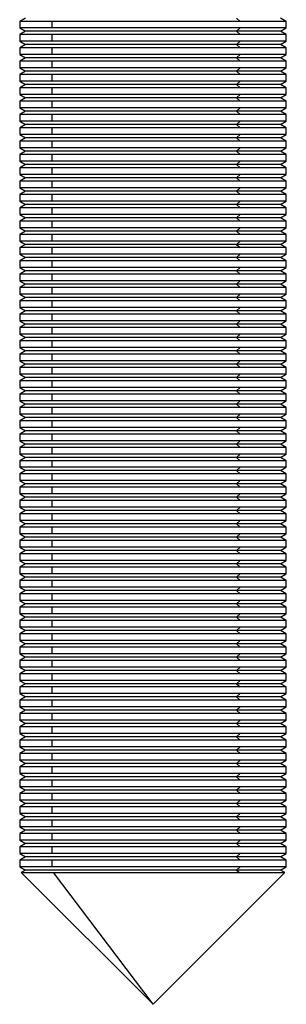
# Model space of a CAD drawing. Units: inches. Extents: x 2168 to 4937, y 3384 to 8520.
# Drawn here: x 3024 to 3030, y 5298 to 5320 of the extents above; entities that cross this region are included whole.
import ezdxf

# ---------------------------------------------------------------- set-up
doc = ezdxf.new("R2010")
doc.units = ezdxf.units.IN
doc.header["$MEASUREMENT"] = 0
doc.layers.add('Helaform', color=7, linetype='Continuous')

# ---------------------------------------------------------------- blocks, each defined once
blk = doc.blocks.new('SKANDI Hanger (side)')
at = {"color": 7, "linetype": 'Continuous', "lineweight": 25}
for p, q in [((22.13, -22.075), (22, -22.15)), ((22, -22.15), (22, -22.3)), ((22.733, -22.15), (22, -22.15)), ((26.965, -22.15), (22.733, -22.15)), ((22.733, -22.3), (22.733, -22.15)), ((26.88, -22.075), (26.965, -22.15)), ((28, -22.15), (26.965, -22.15)), ((28, -22.15), (27.87, -22.075)), ((28, -22.3), (28, -22.15)), ((22, -22.3), (22.13, -22.375)), ((22.733, -22.3), (22, -22.3)), ((22.13, -22.375), (22, -22.45)), ((26.88, -22.375), (22.13, -22.375)), ((26.965, -22.3), (22.733, -22.3)), ((26.88, -22.375), (26.965, -22.3)), ((26.88, -22.375), (26.965, -22.45)), ((27.87, -22.375), (26.88, -22.375)), ((28, -22.3), (26.965, -22.3)), ((27.87, -22.375), (28, -22.3)), ((28, -22.45), (27.87, -22.375)), ((22, -22.45), (22, -22.6)), ((22.733, -22.45), (22, -22.45)), ((22, -22.6), (22.13, -22.675)), ((22.733, -22.6), (22, -22.6)), ((26.965, -22.45), (22.733, -22.45)), ((22.733, -22.6), (22.733, -22.45)), ((26.965, -22.6), (22.733, -22.6)), ((26.88, -22.675), (26.965, -22.6)), ((28, -22.45), (26.965, -22.45)), ((28, -22.6), (26.965, -22.6)), ((27.87, -22.675), (28, -22.6)), ((28, -22.6), (28, -22.45)), ((22.13, -22.675), (22, -22.75)), ((22, -22.75), (22, -22.9)), ((22.733, -22.75), (22, -22.75)), ((26.88, -22.675), (22.13, -22.675)), ((26.965, -22.75), (22.733, -22.75)), ((22.733, -22.9), (22.733, -22.75)), ((26.88, -22.675), (26.965, -22.75)), ((27.87, -22.675), (26.88, -22.675)), ((28, -22.75), (26.965, -22.75)), ((28, -22.75), (27.87, -22.675)), ((28, -22.9), (28, -22.75)), ((22, -22.9), (22.13, -22.975)), ((22.733, -22.9), (22, -22.9)), ((22.13, -22.975), (22, -23.05)), ((22, -23.05), (22, -23.2)), ((22.733, -23.05), (22, -23.05)), ((26.88, -22.975), (22.13, -22.975)), ((26.965, -22.9), (22.733, -22.9)), ((26.965, -23.05), (22.733, -23.05)), ((22.733, -23.2), (22.733, -23.05)), ((26.88, -22.975), (26.965, -22.9)), ((26.88, -22.975), (26.965, -23.05)), ((27.87, -22.975), (26.88, -22.975)), ((28, -22.9), (26.965, -22.9)), ((28, -23.05), (26.965, -23.05)), ((27.87, -22.975), (28, -22.9)), ((28, -23.05), (27.87, -22.975)), ((28, -23.2), (28, -23.05)), ((22, -23.2), (22.13, -23.275)), ((22.733, -23.2), (22, -23.2)), ((22.13, -23.275), (22, -23.35)), ((26.88, -23.275), (22.13, -23.275)), ((26.965, -23.2), (22.733, -23.2)), ((26.88, -23.275), (26.965, -23.2)), ((26.88, -23.275), (26.965, -23.35)), ((27.87, -23.275), (26.88, -23.275)), ((28, -23.2), (26.965, -23.2)), ((27.87, -23.275), (28, -23.2)), ((28, -23.35), (27.87, -23.275)), ((22, -23.35), (22, -23.5)), ((22.733, -23.35), (22, -23.35)), ((22, -23.5), (22.13, -23.575)), ((22.733, -23.5), (22, -23.5)), ((26.965, -23.35), (22.733, -23.35)), ((22.733, -23.5), (22.733, -23.35)), ((26.965, -23.5), (22.733, -23.5)), ((26.88, -23.575), (26.965, -23.5)), ((28, -23.35), (26.965, -23.35)), ((28, -23.5), (26.965, -23.5)), ((27.87, -23.575), (28, -23.5)), ((28, -23.5), (28, -23.35)), ((22.13, -23.575), (22, -23.65)), ((22, -23.65), (22, -23.8)), ((22.733, -23.65), (22, -23.65)), ((26.88, -23.575), (22.13, -23.575)), ((26.965, -23.65), (22.733, -23.65)), ((22.733, -23.8), (22.733, -23.65)), ((26.88, -23.575), (26.965, -23.65)), ((27.87, -23.575), (26.88, -23.575)), ((28, -23.65), (26.965, -23.65)), ((28, -23.65), (27.87, -23.575)), ((28, -23.8), (28, -23.65)), ((22, -23.8), (22.13, -23.875)), ((22.733, -23.8), (22, -23.8)), ((22.13, -23.875), (22, -23.95)), ((22, -23.95), (22, -24.1)), ((22.733, -23.95), (22, -23.95)), ((26.88, -23.875), (22.13, -23.875)), ((26.965, -23.8), (22.733, -23.8)), ((26.965, -23.95), (22.733, -23.95)), ((22.733, -24.1), (22.733, -23.95)), ((26.88, -23.875), (26.965, -23.8)), ((26.88, -23.875), (26.965, -23.95)), ((27.87, -23.875), (26.88, -23.875)), ((28, -23.8), (26.965, -23.8)), ((28, -23.95), (26.965, -23.95)), ((27.87, -23.875), (28, -23.8)), ((28, -23.95), (27.87, -23.875)), ((28, -24.1), (28, -23.95)), ((22, -24.1), (22.13, -24.175)), ((22.733, -24.1), (22, -24.1)), ((22.13, -24.175), (22, -24.25)), ((26.88, -24.175), (22.13, -24.175)), ((26.965, -24.1), (22.733, -24.1)), ((26.88, -24.175), (26.965, -24.1)), ((26.88, -24.175), (26.965, -24.25)), ((27.87, -24.175), (26.88, -24.175)), ((28, -24.1), (26.965, -24.1)), ((27.87, -24.175), (28, -24.1)), ((28, -24.25), (27.87, -24.175)), ((22, -24.25), (22, -24.4)), ((22.733, -24.25), (22, -24.25)), ((22, -24.4), (22.13, -24.475)), ((22.733, -24.4), (22, -24.4)), ((26.965, -24.25), (22.733, -24.25)), ((22.733, -24.4), (22.733, -24.25)), ((26.965, -24.4), (22.733, -24.4)), ((26.88, -24.475), (26.965, -24.4)), ((28, -24.25), (26.965, -24.25)), ((28, -24.4), (26.965, -24.4)), ((27.87, -24.475), (28, -24.4)), ((28, -24.4), (28, -24.25)), ((22.13, -24.475), (22, -24.55)), ((22, -24.55), (22, -24.7)), ((22.733, -24.55), (22, -24.55)), ((26.88, -24.475), (22.13, -24.475)), ((26.965, -24.55), (22.733, -24.55)), ((22.733, -24.7), (22.733, -24.55)), ((26.88, -24.475), (26.965, -24.55)), ((27.87, -24.475), (26.88, -24.475)), ((28, -24.55), (26.965, -24.55)), ((28, -24.55), (27.87, -24.475)), ((28, -24.7), (28, -24.55)), ((22, -24.7), (22.13, -24.775)), ((22.733, -24.7), (22, -24.7)), ((22.13, -24.775), (22, -24.85)), ((26.88, -24.775), (22.13, -24.775)), ((26.965, -24.7), (22.733, -24.7)), ((26.88, -24.775), (26.965, -24.7)), ((26.88, -24.775), (26.965, -24.85)), ((27.87, -24.775), (26.88, -24.775)), ((28, -24.7), (26.965, -24.7)), ((27.87, -24.775), (28, -24.7)), ((28, -24.85), (27.87, -24.775)), ((22, -24.85), (22, -25)), ((22.733, -24.85), (22, -24.85)), ((22, -25), (22.13, -25.075)), ((22.733, -25), (22, -25)), ((26.965, -24.85), (22.733, -24.85)), ((22.733, -25), (22.733, -24.85)), ((26.965, -25), (22.733, -25)), ((26.88, -25.075), (26.965, -25)), ((28, -24.85), (26.965, -24.85)), ((28, -25), (26.965, -25)), ((27.87, -25.075), (28, -25)), ((28, -25), (28, -24.85)), ((22.13, -25.075), (22, -25.15)), ((22, -25.15), (22, -25.3)), ((22.733, -25.15), (22, -25.15)), ((26.88, -25.075), (22.13, -25.075)), ((26.965, -25.15), (22.733, -25.15)), ((22.733, -25.3), (22.733, -25.15)), ((26.88, -25.075), (26.965, -25.15)), ((27.87, -25.075), (26.88, -25.075)), ((28, -25.15), (26.965, -25.15)), ((28, -25.15), (27.87, -25.075)), ((28, -25.3), (28, -25.15)), ((22, -25.3), (22.13, -25.375)), ((22.733, -25.3), (22, -25.3)), ((22.13, -25.375), (22, -25.45)), ((22, -25.45), (22, -25.6)), ((22.733, -25.45), (22, -25.45)), ((26.88, -25.375), (22.13, -25.375)), ((26.965, -25.3), (22.733, -25.3)), ((26.965, -25.45), (22.733, -25.45)), ((22.733, -25.6), (22.733, -25.45)), ((26.88, -25.375), (26.965, -25.3)), ((26.88, -25.375), (26.965, -25.45)), ((27.87, -25.375), (26.88, -25.375)), ((28, -25.3), (26.965, -25.3)), ((28, -25.45), (26.965, -25.45)), ((27.87, -25.375), (28, -25.3)), ((28, -25.45), (27.87, -25.375)), ((28, -25.6), (28, -25.45)), ((22, -25.6), (22.13, -25.675)), ((22.733, -25.6), (22, -25.6)), ((22.13, -25.675), (22, -25.75)), ((26.88, -25.675), (22.13, -25.675)), ((26.965, -25.6), (22.733, -25.6)), ((26.88, -25.675), (26.965, -25.6)), ((26.88, -25.675), (26.965, -25.75)), ((27.87, -25.675), (26.88, -25.675)), ((28, -25.6), (26.965, -25.6)), ((27.87, -25.675), (28, -25.6)), ((28, -25.75), (27.87, -25.675)), ((22, -25.75), (22, -25.9)), ((22.733, -25.75), (22, -25.75)), ((22, -25.9), (22.13, -25.975)), ((22.733, -25.9), (22, -25.9)), ((26.965, -25.75), (22.733, -25.75)), ((22.733, -25.9), (22.733, -25.75)), ((26.965, -25.9), (22.733, -25.9)), ((26.88, -25.975), (26.965, -25.9)), ((28, -25.75), (26.965, -25.75)), ((28, -25.9), (26.965, -25.9)), ((27.87, -25.975), (28, -25.9)), ((28, -25.9), (28, -25.75)), ((22.13, -25.975), (22, -26.05)), ((22, -26.05), (22, -26.2)), ((22.733, -26.05), (22, -26.05)), ((26.88, -25.975), (22.13, -25.975)), ((26.965, -26.05), (22.733, -26.05)), ((22.733, -26.2), (22.733, -26.05)), ((26.88, -25.975), (26.965, -26.05)), ((27.87, -25.975), (26.88, -25.975)), ((28, -26.05), (26.965, -26.05)), ((28, -26.05), (27.87, -25.975)), ((28, -26.2), (28, -26.05)), ((22, -26.2), (22.13, -26.275)), ((22.733, -26.2), (22, -26.2)), ((22.13, -26.275), (22, -26.35)), ((22, -26.35), (22, -26.5)), ((22.733, -26.35), (22, -26.35)), ((26.88, -26.275), (22.13, -26.275)), ((26.965, -26.2), (22.733, -26.2)), ((26.965, -26.35), (22.733, -26.35)), ((22.733, -26.5), (22.733, -26.35)), ((26.88, -26.275), (26.965, -26.2)), ((26.88, -26.275), (26.965, -26.35)), ((27.87, -26.275), (26.88, -26.275)), ((28, -26.2), (26.965, -26.2)), ((28, -26.35), (26.965, -26.35)), ((27.87, -26.275), (28, -26.2)), ((28, -26.35), (27.87, -26.275)), ((28, -26.5), (28, -26.35)), ((22, -26.5), (22.13, -26.575)), ((22.733, -26.5), (22, -26.5)), ((22.13, -26.575), (22, -26.65)), ((26.88, -26.575), (22.13, -26.575)), ((26.965, -26.5), (22.733, -26.5)), ((26.88, -26.575), (26.965, -26.5)), ((26.88, -26.575), (26.965, -26.65)), ((27.87, -26.575), (26.88, -26.575)), ((28, -26.5), (26.965, -26.5)), ((27.87, -26.575), (28, -26.5)), ((28, -26.65), (27.87, -26.575)), ((22, -26.65), (22, -26.8)), ((22.733, -26.65), (22, -26.65)), ((22, -26.8), (22.13, -26.875)), ((22.733, -26.8), (22, -26.8)), ((26.965, -26.65), (22.733, -26.65)), ((22.733, -26.8), (22.733, -26.65)), ((26.965, -26.8), (22.733, -26.8)), ((26.88, -26.875), (26.965, -26.8)), ((28, -26.65), (26.965, -26.65)), ((28, -26.8), (26.965, -26.8)), ((27.87, -26.875), (28, -26.8)), ((28, -26.8), (28, -26.65)), ((22.13, -26.875), (22, -26.95)), ((22, -26.95), (22, -27.1)), ((22.733, -26.95), (22, -26.95)), ((26.88, -26.875), (22.13, -26.875)), ((26.965, -26.95), (22.733, -26.95)), ((22.733, -27.1), (22.733, -26.95)), ((26.88, -26.875), (26.965, -26.95)), ((27.87, -26.875), (26.88, -26.875)), ((28, -26.95), (26.965, -26.95)), ((28, -26.95), (27.87, -26.875)), ((28, -27.1), (28, -26.95)), ((22, -27.1), (22.13, -27.175)), ((22.733, -27.1), (22, -27.1)), ((22.13, -27.175), (22, -27.25)), ((22, -27.25), (22, -27.4)), ((22.733, -27.25), (22, -27.25)), ((26.88, -27.175), (22.13, -27.175)), ((26.965, -27.1), (22.733, -27.1)), ((26.965, -27.25), (22.733, -27.25)), ((22.733, -27.4), (22.733, -27.25)), ((26.88, -27.175), (26.965, -27.1)), ((26.88, -27.175), (26.965, -27.25)), ((27.87, -27.175), (26.88, -27.175)), ((28, -27.1), (26.965, -27.1)), ((28, -27.25), (26.965, -27.25)), ((27.87, -27.175), (28, -27.1)), ((28, -27.25), (27.87, -27.175)), ((28, -27.4), (28, -27.25)), ((22, -27.4), (22.13, -27.475)), ((22.733, -27.4), (22, -27.4)), ((22.13, -27.475), (22, -27.55)), ((26.88, -27.475), (22.13, -27.475)), ((26.965, -27.4), (22.733, -27.4)), ((26.88, -27.475), (26.965, -27.4)), ((26.88, -27.475), (26.965, -27.55)), ((27.87, -27.475), (26.88, -27.475)), ((28, -27.4), (26.965, -27.4)), ((27.87, -27.475), (28, -27.4)), ((28, -27.55), (27.87, -27.475)), ((22, -27.55), (22, -27.7)), ((22.733, -27.55), (22, -27.55)), ((22, -27.7), (22.13, -27.775)), ((22.733, -27.7), (22, -27.7)), ((26.965, -27.55), (22.733, -27.55)), ((22.733, -27.7), (22.733, -27.55)), ((26.965, -27.7), (22.733, -27.7)), ((26.88, -27.775), (26.965, -27.7)), ((28, -27.55), (26.965, -27.55)), ((28, -27.7), (26.965, -27.7)), ((27.87, -27.775), (28, -27.7)), ((28, -27.7), (28, -27.55)), ((22.13, -27.775), (22, -27.85)), ((22, -27.85), (22, -28)), ((22.733, -27.85), (22, -27.85)), ((26.88, -27.775), (22.13, -27.775)), ((26.965, -27.85), (22.733, -27.85)), ((22.733, -28), (22.733, -27.85)), ((26.88, -27.775), (26.965, -27.85)), ((27.87, -27.775), (26.88, -27.775)), ((28, -27.85), (26.965, -27.85)), ((28, -27.85), (27.87, -27.775)), ((28, -28), (28, -27.85)), ((22, -28), (22.13, -28.075)), ((22.733, -28), (22, -28)), ((22.13, -28.075), (22, -28.15)), ((22, -28.15), (22, -28.3)), ((22.733, -28.15), (22, -28.15)), ((26.88, -28.075), (22.13, -28.075)), ((26.965, -28), (22.733, -28)), ((26.965, -28.15), (22.733, -28.15)), ((22.733, -28.3), (22.733, -28.15)), ((26.88, -28.075), (26.965, -28)), ((26.88, -28.075), (26.965, -28.15)), ((27.87, -28.075), (26.88, -28.075)), ((28, -28), (26.965, -28)), ((28, -28.15), (26.965, -28.15)), ((27.87, -28.075), (28, -28)), ((28, -28.15), (27.87, -28.075)), ((28, -28.3), (28, -28.15)), ((22, -28.3), (22.13, -28.375)), ((22.733, -28.3), (22, -28.3)), ((22.13, -28.375), (22, -28.45)), ((26.88, -28.375), (22.13, -28.375)), ((26.965, -28.3), (22.733, -28.3)), ((26.88, -28.375), (26.965, -28.3)), ((26.88, -28.375), (26.965, -28.45)), ((27.87, -28.375), (26.88, -28.375)), ((28, -28.3), (26.965, -28.3)), ((27.87, -28.375), (28, -28.3)), ((28, -28.45), (27.87, -28.375)), ((22, -28.45), (22, -28.6)), ((22.733, -28.45), (22, -28.45)), ((22, -28.6), (22.13, -28.675)), ((22.733, -28.6), (22, -28.6)), ((26.965, -28.45), (22.733, -28.45)), ((22.733, -28.6), (22.733, -28.45)), ((26.965, -28.6), (22.733, -28.6)), ((26.88, -28.675), (26.965, -28.6)), ((28, -28.45), (26.965, -28.45)), ((28, -28.6), (26.965, -28.6)), ((27.87, -28.675), (28, -28.6)), ((28, -28.6), (28, -28.45)), ((22.13, -28.675), (22, -28.75)), ((22, -28.75), (22, -28.9)), ((22.733, -28.75), (22, -28.75)), ((26.88, -28.675), (22.13, -28.675)), ((26.965, -28.75), (22.733, -28.75)), ((22.733, -28.9), (22.733, -28.75)), ((26.88, -28.675), (26.965, -28.75)), ((27.87, -28.675), (26.88, -28.675)), ((28, -28.75), (26.965, -28.75)), ((28, -28.75), (27.87, -28.675)), ((28, -28.9), (28, -28.75)), ((22, -28.9), (22.13, -28.975)), ((22.733, -28.9), (22, -28.9)), ((22.13, -28.975), (22, -29.05)), ((22, -29.05), (22, -29.2)), ((22.733, -29.05), (22, -29.05)), ((26.88, -28.975), (22.13, -28.975)), ((26.965, -28.9), (22.733, -28.9)), ((26.965, -29.05), (22.733, -29.05)), ((22.733, -29.2), (22.733, -29.05)), ((26.88, -28.975), (26.965, -28.9)), ((26.88, -28.975), (26.965, -29.05)), ((27.87, -28.975), (26.88, -28.975)), ((28, -28.9), (26.965, -28.9)), ((28, -29.05), (26.965, -29.05)), ((27.87, -28.975), (28, -28.9)), ((28, -29.05), (27.87, -28.975)), ((28, -29.2), (28, -29.05)), ((22, -29.2), (22.13, -29.275)), ((22.733, -29.2), (22, -29.2)), ((22.13, -29.275), (22, -29.35)), ((26.88, -29.275), (22.13, -29.275)), ((26.965, -29.2), (22.733, -29.2)), ((26.88, -29.275), (26.965, -29.2)), ((26.88, -29.275), (26.965, -29.35)), ((27.87, -29.275), (26.88, -29.275)), ((28, -29.2), (26.965, -29.2)), ((27.87, -29.275), (28, -29.2)), ((28, -29.35), (27.87, -29.275)), ((22, -29.35), (22, -29.5)), ((22.733, -29.35), (22, -29.35)), ((22, -29.5), (22.13, -29.575)), ((22.733, -29.5), (22, -29.5)), ((26.965, -29.35), (22.733, -29.35)), ((22.733, -29.5), (22.733, -29.35)), ((26.965, -29.5), (22.733, -29.5)), ((26.88, -29.575), (26.965, -29.5)), ((28, -29.35), (26.965, -29.35)), ((28, -29.5), (26.965, -29.5)), ((27.87, -29.575), (28, -29.5)), ((28, -29.5), (28, -29.35)), ((22.13, -29.575), (22, -29.65)), ((22, -29.65), (22, -29.8)), ((22.733, -29.65), (22, -29.65)), ((26.88, -29.575), (22.13, -29.575)), ((26.965, -29.65), (22.733, -29.65)), ((22.733, -29.8), (22.733, -29.65)), ((26.88, -29.575), (26.965, -29.65)), ((27.87, -29.575), (26.88, -29.575)), ((28, -29.65), (26.965, -29.65)), ((28, -29.65), (27.87, -29.575)), ((28, -29.8), (28, -29.65)), ((22, -29.8), (22.13, -29.875)), ((22.733, -29.8), (22, -29.8)), ((22.13, -29.875), (22, -29.95)), ((22, -29.95), (22, -30.1)), ((22.733, -29.95), (22, -29.95)), ((26.88, -29.875), (22.13, -29.875)), ((26.965, -29.8), (22.733, -29.8)), ((26.965, -29.95), (22.733, -29.95)), ((22.733, -30.1), (22.733, -29.95)), ((26.88, -29.875), (26.965, -29.8)), ((26.88, -29.875), (26.965, -29.95)), ((27.87, -29.875), (26.88, -29.875)), ((28, -29.8), (26.965, -29.8)), ((28, -29.95), (26.965, -29.95)), ((27.87, -29.875), (28, -29.8)), ((28, -29.95), (27.87, -29.875)), ((28, -30.1), (28, -29.95)), ((22, -30.1), (22.13, -30.175)), ((22.733, -30.1), (22, -30.1)), ((26.965, -30.1), (22.733, -30.1)), ((26.88, -30.175), (26.965, -30.1)), ((28, -30.1), (26.965, -30.1)), ((27.87, -30.175), (28, -30.1)), ((22.13, -30.175), (22, -30.25)), ((22, -30.25), (22, -30.4)), ((22.733, -30.25), (22, -30.25)), ((26.88, -30.175), (22.13, -30.175)), ((26.965, -30.25), (22.733, -30.25)), ((22.733, -30.4), (22.733, -30.25)), ((26.88, -30.175), (26.965, -30.25)), ((27.87, -30.175), (26.88, -30.175)), ((28, -30.25), (26.965, -30.25)), ((28, -30.25), (27.87, -30.175)), ((28, -30.4), (28, -30.25)), ((22, -30.4), (22.13, -30.475)), ((22.733, -30.4), (22, -30.4)), ((22.13, -30.475), (22, -30.55)), ((22, -30.55), (22, -30.7)), ((22.733, -30.55), (22, -30.55)), ((26.88, -30.475), (22.13, -30.475)), ((26.965, -30.4), (22.733, -30.4)), ((26.965, -30.55), (22.733, -30.55)), ((22.733, -30.7), (22.733, -30.55)), ((26.88, -30.475), (26.965, -30.4)), ((26.88, -30.475), (26.965, -30.55)), ((27.87, -30.475), (26.88, -30.475)), ((28, -30.4), (26.965, -30.4)), ((28, -30.55), (26.965, -30.55)), ((27.87, -30.475), (28, -30.4)), ((28, -30.55), (27.87, -30.475)), ((28, -30.7), (28, -30.55)), ((22, -30.7), (22.13, -30.775)), ((22.733, -30.7), (22, -30.7)), ((22.13, -30.775), (22, -30.85)), ((26.88, -30.775), (22.13, -30.775)), ((26.965, -30.7), (22.733, -30.7)), ((26.88, -30.775), (26.965, -30.7)), ((26.88, -30.775), (26.965, -30.85)), ((27.87, -30.775), (26.88, -30.775)), ((28, -30.7), (26.965, -30.7)), ((27.87, -30.775), (28, -30.7)), ((28, -30.85), (27.87, -30.775)), ((22, -30.85), (22, -31)), ((22.733, -30.85), (22, -30.85)), ((22, -31), (22.13, -31.075)), ((22.733, -31), (22, -31)), ((26.965, -30.85), (22.733, -30.85)), ((22.733, -31), (22.733, -30.85)), ((26.965, -31), (22.733, -31)), ((26.88, -31.075), (26.965, -31)), ((28, -30.85), (26.965, -30.85)), ((28, -31), (26.965, -31)), ((27.87, -31.075), (28, -31)), ((28, -31), (28, -30.85)), ((22.13, -31.075), (22, -31.15)), ((22, -31.15), (22, -31.3)), ((22.733, -31.15), (22, -31.15)), ((26.88, -31.075), (22.13, -31.075)), ((26.965, -31.15), (22.733, -31.15)), ((22.733, -31.3), (22.733, -31.15)), ((26.88, -31.075), (26.965, -31.15)), ((27.87, -31.075), (26.88, -31.075)), ((28, -31.15), (26.965, -31.15)), ((28, -31.15), (27.87, -31.075)), ((28, -31.3), (28, -31.15)), ((22, -31.3), (22.13, -31.375)), ((22.733, -31.3), (22, -31.3)), ((22.13, -31.375), (22, -31.45)), ((22, -31.45), (22, -31.6)), ((22.733, -31.45), (22, -31.45)), ((26.88, -31.375), (22.13, -31.375)), ((26.965, -31.3), (22.733, -31.3)), ((26.965, -31.45), (22.733, -31.45)), ((22.733, -31.6), (22.733, -31.45)), ((26.88, -31.375), (26.965, -31.3)), ((26.88, -31.375), (26.965, -31.45)), ((27.87, -31.375), (26.88, -31.375)), ((28, -31.3), (26.965, -31.3)), ((28, -31.45), (26.965, -31.45)), ((27.87, -31.375), (28, -31.3)), ((28, -31.45), (27.87, -31.375)), ((28, -31.6), (28, -31.45)), ((22, -31.6), (22.13, -31.675)), ((22.733, -31.6), (22, -31.6)), ((22.13, -31.675), (22, -31.75)), ((26.88, -31.675), (22.13, -31.675)), ((26.965, -31.6), (22.733, -31.6)), ((26.88, -31.675), (26.965, -31.6)), ((26.88, -31.675), (26.965, -31.75)), ((27.87, -31.675), (26.88, -31.675)), ((28, -31.6), (26.965, -31.6)), ((27.87, -31.675), (28, -31.6)), ((28, -31.75), (27.87, -31.675)), ((22, -31.75), (22, -31.9)), ((22.733, -31.75), (22, -31.75)), ((22, -31.9), (22.13, -31.975)), ((22.733, -31.9), (22, -31.9)), ((26.965, -31.75), (22.733, -31.75)), ((22.733, -31.9), (22.733, -31.75)), ((26.965, -31.9), (22.733, -31.9)), ((26.88, -31.975), (26.965, -31.9)), ((28, -31.75), (26.965, -31.75)), ((28, -31.9), (26.965, -31.9)), ((27.87, -31.975), (28, -31.9)), ((28, -31.9), (28, -31.75)), ((22.13, -31.975), (22, -32.05)), ((22, -32.05), (22, -32.2)), ((22.733, -32.05), (22, -32.05)), ((26.88, -31.975), (22.13, -31.975)), ((26.965, -32.05), (22.733, -32.05)), ((22.733, -32.2), (22.733, -32.05)), ((26.88, -31.975), (26.965, -32.05)), ((27.87, -31.975), (26.88, -31.975)), ((28, -32.05), (26.965, -32.05)), ((28, -32.05), (27.87, -31.975)), ((28, -32.2), (28, -32.05)), ((22, -32.2), (22.13, -32.275)), ((22.733, -32.2), (22, -32.2)), ((22.13, -32.275), (22, -32.35)), ((22, -32.35), (22, -32.5)), ((22.733, -32.35), (22, -32.35)), ((26.88, -32.275), (22.13, -32.275)), ((26.965, -32.2), (22.733, -32.2)), ((26.965, -32.35), (22.733, -32.35)), ((22.733, -32.5), (22.733, -32.35)), ((26.88, -32.275), (26.965, -32.2)), ((26.88, -32.275), (26.965, -32.35)), ((27.87, -32.275), (26.88, -32.275)), ((28, -32.2), (26.965, -32.2)), ((28, -32.35), (26.965, -32.35)), ((27.87, -32.275), (28, -32.2)), ((28, -32.35), (27.87, -32.275)), ((28, -32.5), (28, -32.35)), ((22, -32.5), (22.13, -32.575)), ((22.733, -32.5), (22, -32.5)), ((22.13, -32.575), (22, -32.65)), ((26.88, -32.575), (22.13, -32.575)), ((26.965, -32.5), (22.733, -32.5)), ((26.88, -32.575), (26.965, -32.5)), ((26.88, -32.575), (26.965, -32.65)), ((27.87, -32.575), (26.88, -32.575)), ((28, -32.5), (26.965, -32.5)), ((27.87, -32.575), (28, -32.5)), ((28, -32.65), (27.87, -32.575)), ((22, -32.65), (22, -32.8)), ((22.733, -32.65), (22, -32.65)), ((22, -32.8), (22.13, -32.875)), ((22.733, -32.8), (22, -32.8)), ((26.965, -32.65), (22.733, -32.65)), ((22.733, -32.8), (22.733, -32.65)), ((26.965, -32.8), (22.733, -32.8)), ((26.88, -32.875), (26.965, -32.8)), ((28, -32.65), (26.965, -32.65)), ((28, -32.8), (26.965, -32.8)), ((27.87, -32.875), (28, -32.8)), ((28, -32.8), (28, -32.65)), ((22.13, -32.875), (22, -32.95)), ((22, -32.95), (22, -33.1)), ((22.733, -32.95), (22, -32.95)), ((26.88, -32.875), (22.13, -32.875)), ((26.965, -32.95), (22.733, -32.95)), ((22.733, -33.1), (22.733, -32.95)), ((26.88, -32.875), (26.965, -32.95)), ((27.87, -32.875), (26.88, -32.875)), ((28, -32.95), (26.965, -32.95)), ((28, -32.95), (27.87, -32.875)), ((28, -33.1), (28, -32.95)), ((22, -33.1), (22.13, -33.175)), ((22.733, -33.1), (22, -33.1)), ((22.13, -33.175), (22, -33.25)), ((22, -33.25), (22, -33.4)), ((22.733, -33.25), (22, -33.25)), ((26.88, -33.175), (22.13, -33.175)), ((26.965, -33.1), (22.733, -33.1)), ((26.965, -33.25), (22.733, -33.25)), ((22.733, -33.4), (22.733, -33.25)), ((26.88, -33.175), (26.965, -33.1)), ((26.88, -33.175), (26.965, -33.25)), ((27.87, -33.175), (26.88, -33.175)), ((28, -33.1), (26.965, -33.1)), ((28, -33.25), (26.965, -33.25)), ((27.87, -33.175), (28, -33.1)), ((28, -33.25), (27.87, -33.175)), ((28, -33.4), (28, -33.25)), ((22, -33.4), (22.13, -33.475)), ((22.733, -33.4), (22, -33.4)), ((22.13, -33.475), (22, -33.55)), ((26.88, -33.475), (22.13, -33.475)), ((26.965, -33.4), (22.733, -33.4)), ((26.88, -33.475), (26.965, -33.4)), ((26.88, -33.475), (26.965, -33.55)), ((27.87, -33.475), (26.88, -33.475)), ((28, -33.4), (26.965, -33.4)), ((27.87, -33.475), (28, -33.4)), ((28, -33.55), (27.87, -33.475)), ((22, -33.55), (22, -33.7)), ((22.733, -33.55), (22, -33.55)), ((22, -33.7), (22.13, -33.775)), ((22.733, -33.7), (22, -33.7)), ((26.965, -33.55), (22.733, -33.55)), ((22.733, -33.7), (22.733, -33.55)), ((26.965, -33.7), (22.733, -33.7)), ((26.88, -33.775), (26.965, -33.7)), ((28, -33.55), (26.965, -33.55)), ((28, -33.7), (26.965, -33.7)), ((27.87, -33.775), (28, -33.7)), ((28, -33.7), (28, -33.55)), ((22.13, -33.775), (22, -33.85)), ((22, -33.85), (22, -34)), ((22.733, -33.85), (22, -33.85)), ((26.88, -33.775), (22.13, -33.775)), ((26.965, -33.85), (22.733, -33.85)), ((22.733, -34), (22.733, -33.85)), ((26.88, -33.775), (26.965, -33.85)), ((27.87, -33.775), (26.88, -33.775)), ((28, -33.85), (26.965, -33.85)), ((28, -33.85), (27.87, -33.775)), ((28, -34), (28, -33.85)), ((22, -34), (22.13, -34.075)), ((22.733, -34), (22, -34)), ((22.13, -34.075), (22, -34.15)), ((22, -34.15), (22, -34.3)), ((22.733, -34.15), (22, -34.15)), ((26.88, -34.075), (22.13, -34.075)), ((26.965, -34), (22.733, -34)), ((26.965, -34.15), (22.733, -34.15)), ((22.733, -34.3), (22.733, -34.15)), ((26.88, -34.075), (26.965, -34)), ((26.88, -34.075), (26.965, -34.15)), ((27.87, -34.075), (26.88, -34.075)), ((28, -34), (26.965, -34)), ((28, -34.15), (26.965, -34.15)), ((27.87, -34.075), (28, -34)), ((28, -34.15), (27.87, -34.075)), ((28, -34.3), (28, -34.15)), ((22, -34.3), (22.13, -34.375)), ((22.733, -34.3), (22, -34.3)), ((22.13, -34.375), (22, -34.45)), ((26.88, -34.375), (22.13, -34.375)), ((26.965, -34.3), (22.733, -34.3)), ((26.88, -34.375), (26.965, -34.3)), ((26.88, -34.375), (26.965, -34.45)), ((27.87, -34.375), (26.88, -34.375)), ((28, -34.3), (26.965, -34.3)), ((27.87, -34.375), (28, -34.3)), ((28, -34.45), (27.87, -34.375)), ((22, -34.45), (22, -34.6)), ((22.733, -34.45), (22, -34.45)), ((22, -34.6), (22.13, -34.675)), ((22.733, -34.6), (22, -34.6)), ((26.965, -34.45), (22.733, -34.45)), ((22.733, -34.6), (22.733, -34.45)), ((26.965, -34.6), (22.733, -34.6)), ((26.88, -34.675), (26.965, -34.6)), ((28, -34.45), (26.965, -34.45)), ((28, -34.6), (26.965, -34.6)), ((27.87, -34.675), (28, -34.6)), ((28, -34.6), (28, -34.45)), ((22.13, -34.675), (22, -34.75)), ((22, -34.75), (22, -34.9)), ((22.733, -34.75), (22, -34.75)), ((26.88, -34.675), (22.13, -34.675)), ((26.965, -34.75), (22.733, -34.75)), ((22.733, -34.9), (22.733, -34.75)), ((26.88, -34.675), (26.965, -34.75)), ((27.87, -34.675), (26.88, -34.675)), ((28, -34.75), (26.965, -34.75)), ((28, -34.75), (27.87, -34.675)), ((28, -34.9), (28, -34.75)), ((22, -34.9), (22.13, -34.975)), ((22.733, -34.9), (22, -34.9)), ((22.13, -34.975), (22, -35.05)), ((22, -35.05), (22, -35.2)), ((22.733, -35.05), (22, -35.05)), ((26.88, -34.975), (22.13, -34.975)), ((26.965, -34.9), (22.733, -34.9)), ((26.965, -35.05), (22.733, -35.05)), ((22.733, -35.2), (22.733, -35.05)), ((26.88, -34.975), (26.965, -34.9)), ((26.88, -34.975), (26.965, -35.05)), ((27.87, -34.975), (26.88, -34.975)), ((28, -34.9), (26.965, -34.9)), ((28, -35.05), (26.965, -35.05)), ((27.87, -34.975), (28, -34.9)), ((28, -35.05), (27.87, -34.975)), ((28, -35.2), (28, -35.05)), ((22, -35.2), (22.13, -35.275)), ((22.733, -35.2), (22, -35.2)), ((22.13, -35.275), (22, -35.35)), ((26.88, -35.275), (22.13, -35.275)), ((26.965, -35.2), (22.733, -35.2)), ((26.88, -35.275), (26.965, -35.2)), ((26.88, -35.275), (26.965, -35.35)), ((27.87, -35.275), (26.88, -35.275)), ((28, -35.2), (26.965, -35.2)), ((27.87, -35.275), (28, -35.2)), ((28, -35.35), (27.87, -35.275)), ((22, -35.35), (22, -35.5)), ((22.733, -35.35), (22, -35.35)), ((22, -35.5), (22.13, -35.575)), ((22.733, -35.5), (22, -35.5)), ((26.965, -35.35), (22.733, -35.35)), ((22.733, -35.5), (22.733, -35.35)), ((26.965, -35.5), (22.733, -35.5)), ((26.88, -35.575), (26.965, -35.5)), ((28, -35.35), (26.965, -35.35)), ((28, -35.5), (26.965, -35.5)), ((27.87, -35.575), (28, -35.5)), ((28, -35.5), (28, -35.35)), ((22.13, -35.575), (22, -35.65)), ((22, -35.65), (22, -35.8)), ((22.733, -35.65), (22, -35.65)), ((26.88, -35.575), (22.13, -35.575)), ((26.965, -35.65), (22.733, -35.65)), ((22.733, -35.8), (22.733, -35.65)), ((26.88, -35.575), (26.965, -35.65)), ((27.87, -35.575), (26.88, -35.575)), ((28, -35.65), (26.965, -35.65)), ((28, -35.65), (27.87, -35.575)), ((28, -35.8), (28, -35.65)), ((22, -35.8), (22.13, -35.875)), ((22.733, -35.8), (22, -35.8)), ((22.13, -35.875), (22, -35.95)), ((26.88, -35.875), (22.13, -35.875)), ((26.965, -35.8), (22.733, -35.8)), ((26.88, -35.875), (26.965, -35.8)), ((26.88, -35.875), (26.965, -35.95)), ((27.87, -35.875), (26.88, -35.875)), ((28, -35.8), (26.965, -35.8)), ((27.87, -35.875), (28, -35.8)), ((28, -35.95), (27.87, -35.875)), ((22, -35.95), (22, -36.1)), ((22.733, -35.95), (22, -35.95)), ((22, -36.1), (22.13, -36.175)), ((22.733, -36.1), (22, -36.1)), ((26.965, -35.95), (22.733, -35.95)), ((22.733, -36.1), (22.733, -35.95)), ((26.965, -36.1), (22.733, -36.1)), ((26.88, -36.175), (26.965, -36.1)), ((28, -35.95), (26.965, -35.95)), ((28, -36.1), (26.965, -36.1)), ((27.87, -36.175), (28, -36.1)), ((28, -36.1), (28, -35.95)), ((22.13, -36.175), (22, -36.25)), ((22, -36.25), (22, -36.4)), ((22.733, -36.25), (22, -36.25)), ((26.88, -36.175), (22.13, -36.175)), ((26.965, -36.25), (22.733, -36.25)), ((22.733, -36.4), (22.733, -36.25)), ((26.88, -36.175), (26.965, -36.25)), ((27.87, -36.175), (26.88, -36.175)), ((28, -36.25), (26.965, -36.25)), ((28, -36.25), (27.87, -36.175)), ((28, -36.4), (28, -36.25)), ((22, -36.4), (22.13, -36.475)), ((22.733, -36.4), (22, -36.4)), ((22.13, -36.475), (22, -36.55)), ((22, -36.55), (22, -36.7)), ((22.733, -36.55), (22, -36.55)), ((26.88, -36.475), (22.13, -36.475)), ((26.965, -36.4), (22.733, -36.4)), ((26.965, -36.55), (22.733, -36.55)), ((22.733, -36.7), (22.733, -36.55)), ((26.88, -36.475), (26.965, -36.4)), ((26.88, -36.475), (26.965, -36.55)), ((27.87, -36.475), (26.88, -36.475)), ((28, -36.4), (26.965, -36.4)), ((28, -36.55), (26.965, -36.55)), ((27.87, -36.475), (28, -36.4)), ((28, -36.55), (27.87, -36.475)), ((28, -36.7), (28, -36.55)), ((22, -36.7), (22.13, -36.775)), ((22.733, -36.7), (22, -36.7)), ((22.13, -36.775), (22, -36.85)), ((26.88, -36.775), (22.13, -36.775)), ((26.965, -36.7), (22.733, -36.7)), ((26.88, -36.775), (26.965, -36.7)), ((26.88, -36.775), (26.965, -36.85)), ((27.87, -36.775), (26.88, -36.775)), ((28, -36.7), (26.965, -36.7)), ((27.87, -36.775), (28, -36.7)), ((28, -36.85), (27.87, -36.775)), ((22, -36.85), (22, -37)), ((22.733, -36.85), (22, -36.85)), ((22, -37), (22.13, -37.075)), ((22.733, -37), (22, -37)), ((26.965, -36.85), (22.733, -36.85)), ((22.733, -37), (22.733, -36.85)), ((26.965, -37), (22.733, -37)), ((26.88, -37.075), (26.965, -37)), ((28, -36.85), (26.965, -36.85)), ((28, -37), (26.965, -37)), ((27.87, -37.075), (28, -37)), ((28, -37), (28, -36.85)), ((22.13, -37.075), (22, -37.15)), ((22, -37.15), (22, -37.3)), ((22.733, -37.15), (22, -37.15)), ((26.88, -37.075), (22.13, -37.075)), ((26.965, -37.15), (22.733, -37.15)), ((22.733, -37.3), (22.733, -37.15)), ((26.88, -37.075), (26.965, -37.15)), ((27.87, -37.075), (26.88, -37.075)), ((28, -37.15), (26.965, -37.15)), ((28, -37.15), (27.87, -37.075)), ((28, -37.3), (28, -37.15)), ((22, -37.3), (22.13, -37.375)), ((22.733, -37.3), (22, -37.3)), ((22.13, -37.375), (22, -37.45)), ((22, -37.45), (22, -37.6)), ((22.733, -37.45), (22, -37.45)), ((26.88, -37.375), (22.13, -37.375)), ((26.965, -37.3), (22.733, -37.3)), ((26.965, -37.45), (22.733, -37.45)), ((22.733, -37.6), (22.733, -37.45)), ((26.88, -37.375), (26.965, -37.3)), ((26.88, -37.375), (26.965, -37.45)), ((27.87, -37.375), (26.88, -37.375)), ((28, -37.3), (26.965, -37.3)), ((28, -37.45), (26.965, -37.45)), ((27.87, -37.375), (28, -37.3)), ((28, -37.45), (27.87, -37.375)), ((28, -37.6), (28, -37.45)), ((22, -37.6), (22.13, -37.675)), ((22.733, -37.6), (22, -37.6)), ((22.13, -37.675), (22, -37.75)), ((26.88, -37.675), (22.13, -37.675)), ((26.965, -37.6), (22.733, -37.6)), ((26.88, -37.675), (26.965, -37.6)), ((26.88, -37.675), (26.965, -37.75)), ((27.87, -37.675), (26.88, -37.675)), ((28, -37.6), (26.965, -37.6)), ((27.87, -37.675), (28, -37.6)), ((28, -37.75), (27.87, -37.675)), ((22, -37.75), (22, -37.9)), ((22.733, -37.75), (22, -37.75)), ((22, -37.9), (22.13, -37.975)), ((22.733, -37.9), (22, -37.9)), ((26.965, -37.75), (22.733, -37.75)), ((22.733, -37.9), (22.733, -37.75)), ((26.965, -37.9), (22.733, -37.9)), ((26.88, -37.975), (26.965, -37.9)), ((28, -37.75), (26.965, -37.75)), ((28, -37.9), (26.965, -37.9)), ((27.87, -37.975), (28, -37.9)), ((28, -37.9), (28, -37.75)), ((22.13, -37.975), (22, -38.05)), ((22, -38.05), (22, -38.2)), ((22.733, -38.05), (22, -38.05)), ((26.88, -37.975), (22.13, -37.975)), ((26.965, -38.05), (22.733, -38.05)), ((22.733, -38.2), (22.733, -38.05)), ((26.88, -37.975), (26.965, -38.05)), ((27.87, -37.975), (26.88, -37.975)), ((28, -38.05), (26.965, -38.05)), ((28, -38.05), (27.87, -37.975)), ((28, -38.2), (28, -38.05)), ((22, -38.2), (22.13, -38.275)), ((22.733, -38.2), (22, -38.2)), ((22.13, -38.275), (22, -38.35)), ((22, -38.35), (22, -38.5)), ((22.733, -38.35), (22, -38.35)), ((26.88, -38.275), (22.13, -38.275)), ((26.965, -38.2), (22.733, -38.2)), ((26.965, -38.35), (22.733, -38.35)), ((22.733, -38.5), (22.733, -38.35)), ((26.88, -38.275), (26.965, -38.2)), ((26.88, -38.275), (26.965, -38.35)), ((27.87, -38.275), (26.88, -38.275)), ((28, -38.2), (26.965, -38.2)), ((28, -38.35), (26.965, -38.35)), ((27.87, -38.275), (28, -38.2)), ((28, -38.35), (27.87, -38.275)), ((28, -38.5), (28, -38.35)), ((22, -38.5), (22.13, -38.575)), ((22.733, -38.5), (22, -38.5)), ((22.13, -38.575), (22, -38.65)), ((26.88, -38.575), (22.13, -38.575)), ((26.965, -38.5), (22.733, -38.5)), ((26.88, -38.575), (26.965, -38.5)), ((26.88, -38.575), (26.965, -38.65)), ((27.87, -38.575), (26.88, -38.575)), ((28, -38.5), (26.965, -38.5)), ((27.87, -38.575), (28, -38.5)), ((28, -38.65), (27.87, -38.575)), ((22, -38.65), (22, -38.8)), ((22.733, -38.65), (22, -38.65)), ((22, -38.8), (22.13, -38.875)), ((22.733, -38.8), (22, -38.8)), ((26.965, -38.65), (22.733, -38.65)), ((22.733, -38.8), (22.733, -38.65)), ((26.965, -38.8), (22.733, -38.8)), ((26.88, -38.875), (26.965, -38.8)), ((28, -38.65), (26.965, -38.65)), ((28, -38.8), (26.965, -38.8)), ((27.87, -38.875), (28, -38.8)), ((28, -38.8), (28, -38.65)), ((22.13, -38.875), (22, -38.95)), ((22, -38.95), (22, -39.1)), ((22.733, -38.95), (22, -38.95)), ((26.88, -38.875), (22.13, -38.875)), ((26.965, -38.95), (22.733, -38.95)), ((22.733, -39.1), (22.733, -38.95)), ((26.88, -38.875), (26.965, -38.95)), ((27.87, -38.875), (26.88, -38.875)), ((28, -38.95), (26.965, -38.95)), ((28, -38.95), (27.87, -38.875)), ((28, -39.1), (28, -38.95)), ((22, -39.1), (22.13, -39.175)), ((22.733, -39.1), (22, -39.1)), ((22.13, -39.175), (22, -39.25)), ((22, -39.25), (22, -39.4)), ((22.733, -39.25), (22, -39.25)), ((26.88, -39.175), (22.13, -39.175)), ((26.965, -39.1), (22.733, -39.1)), ((26.965, -39.25), (22.733, -39.25)), ((22.733, -39.4), (22.733, -39.25)), ((26.88, -39.175), (26.965, -39.1)), ((26.88, -39.175), (26.965, -39.25)), ((27.87, -39.175), (26.88, -39.175)), ((28, -39.1), (26.965, -39.1)), ((28, -39.25), (26.965, -39.25)), ((27.87, -39.175), (28, -39.1)), ((28, -39.25), (27.87, -39.175)), ((28, -39.4), (28, -39.25)), ((22, -39.4), (22.13, -39.475)), ((22.733, -39.4), (22, -39.4)), ((22.13, -39.475), (22, -39.55)), ((26.88, -39.475), (22.13, -39.475)), ((26.965, -39.4), (22.733, -39.4)), ((26.88, -39.475), (26.965, -39.4)), ((26.88, -39.475), (26.965, -39.55)), ((27.87, -39.475), (26.88, -39.475)), ((28, -39.4), (26.965, -39.4)), ((27.87, -39.475), (28, -39.4)), ((28, -39.55), (27.87, -39.475)), ((22, -39.55), (22, -39.7)), ((22.733, -39.55), (22, -39.55)), ((22, -39.7), (22.13, -39.775)), ((22.733, -39.7), (22, -39.7)), ((26.965, -39.55), (22.733, -39.55)), ((22.733, -39.7), (22.733, -39.55)), ((26.965, -39.7), (22.733, -39.7)), ((26.88, -39.775), (26.965, -39.7)), ((28, -39.55), (26.965, -39.55)), ((28, -39.7), (26.965, -39.7)), ((27.87, -39.775), (28, -39.7)), ((28, -39.7), (28, -39.55)), ((22.13, -39.775), (22, -39.85)), ((22, -39.85), (22, -40)), ((22.733, -39.85), (22, -39.85)), ((26.88, -39.775), (22.13, -39.775)), ((26.965, -39.85), (22.733, -39.85)), ((22.733, -40), (22.733, -39.85)), ((26.88, -39.775), (26.965, -39.85)), ((27.87, -39.775), (26.88, -39.775)), ((28, -39.85), (26.965, -39.85)), ((28, -39.85), (27.87, -39.775)), ((28, -40), (28, -39.85)), ((22, -40), (22.13, -40.075)), ((22.733, -40), (22, -40)), ((22.13, -40.075), (22, -40.15)), ((22, -40.15), (22, -40.3)), ((22.733, -40.15), (22, -40.15)), ((26.88, -40.075), (22.13, -40.075)), ((26.965, -40), (22.733, -40)), ((26.965, -40.15), (22.733, -40.15)), ((22.733, -40.3), (22.733, -40.15)), ((26.88, -40.075), (26.965, -40)), ((26.88, -40.075), (26.965, -40.15)), ((27.87, -40.075), (26.88, -40.075)), ((28, -40), (26.965, -40)), ((28, -40.15), (26.965, -40.15)), ((27.87, -40.075), (28, -40)), ((28, -40.15), (27.87, -40.075)), ((28, -40.3), (28, -40.15)), ((22, -40.3), (22.13, -40.375)), ((22.733, -40.3), (22, -40.3)), ((22.13, -40.375), (22, -40.45)), ((26.88, -40.375), (22.13, -40.375)), ((26.965, -40.3), (22.733, -40.3)), ((26.88, -40.375), (26.965, -40.3)), ((26.88, -40.375), (26.965, -40.45)), ((27.87, -40.375), (26.88, -40.375)), ((28, -40.3), (26.965, -40.3)), ((27.87, -40.375), (28, -40.3)), ((28, -40.45), (27.87, -40.375)), ((22, -40.45), (22, -40.6)), ((22.733, -40.45), (22, -40.45)), ((22, -40.6), (22.13, -40.675)), ((22.733, -40.6), (22, -40.6)), ((26.965, -40.45), (22.733, -40.45)), ((22.733, -40.6), (22.733, -40.45)), ((26.965, -40.6), (22.733, -40.6)), ((26.88, -40.675), (26.965, -40.6)), ((28, -40.45), (26.965, -40.45)), ((28, -40.6), (26.965, -40.6)), ((27.87, -40.675), (28, -40.6)), ((28, -40.6), (28, -40.45)), ((22.13, -40.675), (22, -40.75)), ((22, -40.75), (22, -40.9)), ((22.733, -40.75), (22, -40.75)), ((26.88, -40.675), (22.13, -40.675)), ((26.965, -40.75), (22.733, -40.75)), ((22.733, -40.9), (22.733, -40.75)), ((26.88, -40.675), (26.965, -40.75)), ((27.87, -40.675), (26.88, -40.675)), ((28, -40.75), (26.965, -40.75)), ((28, -40.75), (27.87, -40.675)), ((28, -40.9), (28, -40.75)), ((22, -40.9), (22.13, -40.975)), ((22.733, -40.9), (22, -40.9)), ((22.13, -40.975), (22, -41.05)), ((26.88, -40.975), (22.13, -40.975)), ((26.965, -40.9), (22.733, -40.9)), ((26.88, -40.975), (26.965, -40.9)), ((26.88, -40.975), (26.965, -41.05)), ((27.87, -40.975), (26.88, -40.975)), ((28, -40.9), (26.965, -40.9)), ((27.87, -40.975), (28, -40.9)), ((28, -41.05), (27.87, -40.975)), ((22, -41.05), (22, -41.2)), ((22.733, -41.05), (22, -41.05)), ((22, -41.2), (22.13, -41.275)), ((22.733, -41.2), (22, -41.2)), ((26.965, -41.05), (22.733, -41.05)), ((22.733, -41.2), (22.733, -41.05)), ((26.965, -41.2), (22.733, -41.2)), ((26.88, -41.275), (26.965, -41.2)), ((28, -41.05), (26.965, -41.05)), ((28, -41.2), (26.965, -41.2)), ((27.87, -41.275), (28, -41.2)), ((28, -41.2), (28, -41.05)), ((22.13, -41.275), (22.032, -41.332)), ((22.032, -41.332), (25, -44.3)), ((22.032, -41.332), (22.757, -41.332)), ((26.88, -41.275), (22.13, -41.275)), ((22.757, -41.332), (26.945, -41.332)), ((25, -44.3), (22.757, -41.332)), ((25, -44.3), (27.968, -41.332)), ((26.88, -41.275), (26.945, -41.332)), ((27.87, -41.275), (26.88, -41.275)), ((26.945, -41.332), (27.968, -41.332)), ((27.968, -41.332), (27.87, -41.275))]:
    blk.add_line(p, q, dxfattribs=at)

msp = doc.modelspace()

# ---------------------------------------------------------------- block references
at = {"layer": 'Helaform'}
msp.add_blockref('SKANDI Hanger (side)', (3002.365, 5342.013), dxfattribs=at)

doc.saveas('drawing.dxf')
